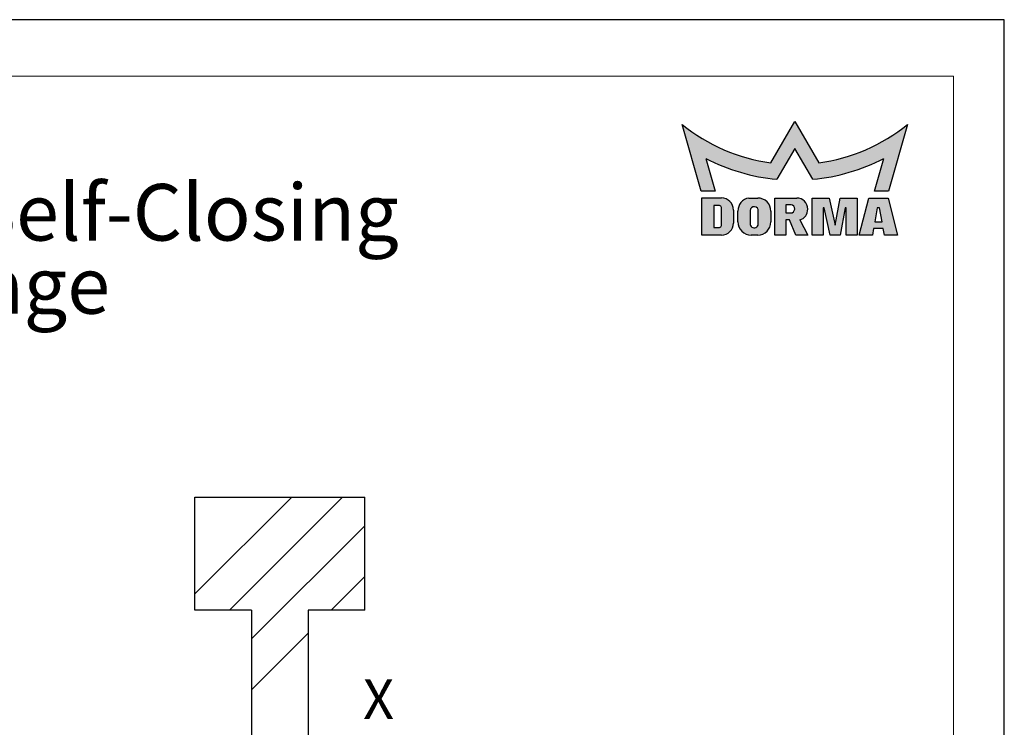
# Model space of a CAD drawing. Units: millimetres. Extents: x 0 to 4200, y 0 to 5940.
# Drawn here: x 2461 to 4200, y 4690 to 5940 of the extents above; entities that cross this region are included whole.
import ezdxf

# ---------------------------------------------------------------- set-up
doc = ezdxf.new("R2010")
doc.units = ezdxf.units.MM
doc.header["$LTSCALE"] = 20
doc.linetypes.add('SLD-Durchgehend', pattern=[0])
for name, color, linetype in [('DEUTSCH', 4, 'Continuous'), ('DUENN', 7, 'Continuous'), ('SCHRAFFUR', 9, 'Continuous'), ('SCHRIFTFELD', 7, 'Continuous')]:
    doc.layers.add(name, color=color, linetype=linetype)
doc.layers.add('DICK', color=2, linetype='SLD-Durchgehend', lineweight=30)
doc.layers.add('FORMAT', color=2, linetype='SLD-Durchgehend', lineweight=30)
doc.styles.add('SLDTEXTSTYLE1', font='ARIAL.TTF', dxfattribs={"width": 0.948})
doc.styles.add('SLDTEXTSTYLE2', font='GOTHIC.TTF', dxfattribs={"width": 0.913})

# ---------------------------------------------------------------- blocks, each defined once
blk = doc.blocks.new('SW_NOTE_0')
at = {"layer": 'DEUTSCH', "color": 0, "char_height": 100, "attachment_point": 2, "style": 'SLDTEXTSTYLE1'}
for s, insert in [('MUTO Comfort XL Self-Closing ', (978.125, 128.9067739771965)), ('Wandmontage', (959.8263531923295, -0.2598905784723105))]:
    blk.add_mtext(s, dxfattribs=dict(at, insert=insert))

msp = doc.modelspace()

# ---------------------------------------------------------------- hatches: boundary and pattern name
at = {"layer": 'SCHRAFFUR'}
h = msp.add_hatch(color=256, dxfattribs=at)
edge = h.paths.add_edge_path(flags=0)
edge.add_arc((3830.020189552655, 5999.304829057402), 315.1530000000002, 277.6857386679014, 309.1940600556842)
edge.add_line((4029.1808, 5755.058099999997), (3995.493800000001, 5636.862899999998))
edge.add_line((3995.493800000001, 5636.862899999998), (3970.698800000001, 5636.862899999998))
edge.add_line((3970.698800000001, 5636.862899999998), (3987.32, 5694.831899999998))
edge.add_arc((3829.857564890296, 5999.485421347727), 342.9404999999988, 275.3081411402747, 297.33251748884834, ccw=False)
edge.add_line((3861.5837, 5658.015599999998), (3830, 5712.718499999999))
edge.add_line((3830, 5712.718499999999), (3798.4163, 5658.015599999998))
edge.add_arc((3830.142435109706, 5999.48542134773), 342.9405000000013, 242.6674825111515, 264.69185885972513, ccw=False)
edge.add_line((3672.68, 5694.831899999999), (3689.3012, 5636.862899999998))
edge.add_line((3689.3012, 5636.862899999998), (3664.5062, 5636.862899999998))
edge.add_line((3664.5062, 5636.862899999998), (3630.819199999999, 5755.058099999999))
edge.add_arc((3829.979810447346, 5999.304829057403), 315.1530000000012, 230.805939944317, 262.3142613321001)
edge.add_line((3787.8314, 5686.982999999998), (3830, 5760))
edge.add_line((3830, 5760), (3872.1686, 5686.982999999998))
h = msp.add_hatch(color=256, dxfattribs=at)
edge = h.paths.add_edge_path(flags=0)
edge.add_line((3665.7203, 5559.399899999999), (3700.3307, 5559.399899999999))
edge.add_arc((3700.3307, 5580.774899999999), 21.3750000000007, 270.0000000000008, 360.0000000000008)
edge.add_line((3721.7057, 5580.774899999999), (3721.7057, 5603.6718))
edge.add_arc((3700.3307, 5603.6718), 21.37499999999931, 0, 90)
edge.add_line((3700.3307, 5625.046799999998), (3665.7203, 5625.046799999998))
edge.add_line((3665.7203, 5625.046799999998), (3665.7203, 5559.399899999999))
edge = h.paths.add_edge_path(flags=0)
edge.add_arc((3696.9107, 5608.100699999998), 3.419999999999535, -7.958078640513122e-13, 89.9999999999992, ccw=False)
edge.add_line((3700.3307, 5608.100699999998), (3700.3307, 5576.3289))
edge.add_arc((3696.9107, 5576.3289), 3.42000000000009, 270, 360, ccw=False)
edge.add_line((3696.9107, 5572.908899999999), (3686.8217, 5572.908899999999))
edge.add_line((3686.8217, 5572.908899999999), (3686.8217, 5611.5207))
edge.add_line((3686.8217, 5611.5207), (3696.9107, 5611.520699999998))
h = msp.add_hatch(color=256, dxfattribs=at)
edge = h.paths.add_edge_path(flags=0)
edge.add_line((3752.7935, 5559.348599999999), (3764.3702, 5559.348599999999))
edge.add_arc((3764.370199999999, 5582.707199999999), 23.35859999999995, 270.0000000000031, 360.0000000000008)
edge.add_line((3787.7288, 5582.707199999999), (3787.7288, 5601.619799999999))
edge.add_arc((3764.3702, 5601.619799999999), 23.35859999999829, 0, 90.00000000005355)
edge.add_line((3764.370199999978, 5624.978399999995), (3748.525105703533, 5624.978399999997))
edge.add_arc((3752.7935, 5602.013099999999), 23.35860000000011, 100.5290080367533, 180)
edge.add_line((3729.4349, 5602.013099999999), (3729.4349, 5582.707199999999))
edge.add_arc((3752.7935, 5582.707199999999), 23.35859999999995, 180, 270.0000000000008)
edge = h.paths.add_edge_path(flags=0)
edge.add_arc((3758.25695, 5579.600861539874), 7.267473592126308, 175.1872468095225, 355.1872468095239, ccw=False)
edge.add_line((3751.0151, 5580.210599999999), (3751.0151, 5602.850999999999))
edge.add_arc((3758.255306256809, 5602.221738838906), 7.267499999999864, -4.658294639074711, 175.0327882581203, ccw=False)
edge.add_line((3765.4988, 5601.63152307975), (3765.4988, 5578.99112307975))
h = msp.add_hatch(color=256, dxfattribs=at)
edge = h.paths.add_edge_path(flags=0)
edge.add_arc((3833.52759769558, 5604.685247192994), 19.30590000000029, 286.3559833559411, 361.7551976057469)
edge.add_arc((3833.5226, 5605.6725), 19.30589999999959, 358.8248856637823, 450.0000000000008)
edge.add_line((3833.5226, 5624.978399999999), (3794.9108, 5624.978399999999))
edge.add_line((3794.9108, 5624.978399999999), (3794.9108, 5559.399899999999))
edge.add_line((3794.9108, 5559.399899999999), (3814.2167, 5559.399899999999))
edge.add_line((3814.2167, 5559.399899999999), (3814.2167, 5586.435000000006))
edge.add_line((3814.2167, 5586.435000000006), (3820.783099999977, 5586.435000000003))
edge.add_line((3820.783099999977, 5586.435000000003), (3831.590299999978, 5559.399900000001))
edge.add_line((3831.590299999978, 5559.399900000001), (3852.828499999975, 5559.399900000001))
edge.add_line((3852.828499999975, 5559.399900000001), (3838.964223978785, 5586.160645457281))
edge = h.paths.add_edge_path(flags=0)
edge.add_arc((3822.4589, 5605.757999999999), 7.267500000000464, -90.0000000000008, 83.1882360288705, ccw=False)
edge.add_line((3822.4589, 5598.490499999998), (3814.2167, 5598.490499999998))
edge.add_line((3814.2167, 5598.490499999998), (3814.2167, 5612.9742))
edge.add_line((3814.2167, 5612.9742), (3823.320882488221, 5612.9742))
msp.add_hatch(color=256, dxfattribs=at).paths.add_polyline_path([(3918.6635, 5607.656099999999), (3909.7886, 5559.399899999999), (3892.415, 5559.399899999999), (3881.7959, 5607.656099999999), (3879.8636, 5607.656099999999), (3879.8636, 5559.399899999999), (3860.5577, 5559.399899999999), (3860.5577, 5624.978399999999), (3890.4827, 5624.978399999999), (3901.1018, 5576.722199999998), (3909.9767, 5624.978399999999), (3939.9017, 5624.978399999999), (3939.9017, 5559.399899999999), (3920.5958, 5559.399899999999), (3920.5958, 5607.656099999999)], flags=0)
h = msp.add_hatch(color=256, dxfattribs=at)
h.paths.add_polyline_path([(4011.3284, 5559.399899999999), (3994.64735, 5624.978399999999), (3960.44735, 5624.978399999999), (3943.7663, 5559.399899999999), (3966.9197, 5559.399899999999), (3969.023, 5571.267299999999), (3986.0717, 5571.267299999999), (3988.175, 5559.399899999999)], flags=0)
h.paths.add_polyline_path([(3984.002600000002, 5582.587499999999), (3971.109200000001, 5582.587499999999), (3975.6236, 5607.673199999999), (3979.488200000001, 5607.673199999999)], flags=0)
h = msp.add_hatch(dxfattribs=at)
h.set_pattern_fill('ANSI34', color=256, scale=20, style=0)
h.set_pattern_definition([(45, (0, 0), (-269.4076836320746, 269.4076836320746), []), (45, (89.8026, 0), (-269.4076836320746, 269.4076836320746), []), (45, (179.6052, 0), (-269.4076836320746, 269.4076836320746), []), (45, (269.408, 0), (-269.4076836320746, 269.4076836320746), [])])
h.paths.add_polyline_path([(2770.249872036421, 5096.632556802869), (2770.249872036421, 4896.632556802869), (2870.249872036421, 4896.632556802869), (2870.249872036421, 4546.63255680287), (2970.249872036421, 4546.63255680287), (2970.249872036421, 4607.63255680287), (2890.249872036421, 4607.63255680287), (2890.249872036421, 4615.632556802869), (2970.249872036421, 4615.632556802869), (2970.249872036421, 4896.632556802869), (3070.249872036421, 4896.632556802869), (3070.249872036421, 5096.632556802869)], flags=0)

# ---------------------------------------------------------------- linework, layer by layer
at = {"layer": 'DICK'}
for p, q in [((2770.249872036421, 5096.632556802869), (3070.249872036422, 5096.632556802869)), ((2770.249872036421, 4896.632556802869), (2770.249872036421, 5096.632556802869)), ((3070.249872036422, 4896.632556802869), (3070.249872036422, 5096.632556802869)), ((2870.249872036421, 4896.632556802869), (2770.249872036421, 4896.632556802869)), ((2870.249872036421, 4896.632556802869), (2870.249872036421, 4546.63255680287)), ((2970.249872036422, 4896.632556802869), (2970.249872036422, 4615.632556802869)), ((3070.249872036422, 4896.632556802869), (2970.249872036422, 4896.632556802869))]:
    msp.add_line(p, q, dxfattribs=at)
at = {"layer": 'FORMAT'}
for p, q in [((4200, 5940.000000000011), (0, 5940)), ((4200, 0), (4200, 5940.000000000011))]:
    msp.add_line(p, q, dxfattribs=at)
at = {"layer": 'FORMAT', "lineweight": 15}
for q in [(170.0000000000001, 5840), (4110.000000000002, 100.0000000000006)]:
    msp.add_line((4110, 5840), q, dxfattribs=at)
at = {"layer": 'SCHRIFTFELD', "color": 1}
for p, q in [((3787.8314, 5686.982999999998), (3830, 5760)), ((3830, 5760), (3872.1686, 5686.982999999998)), ((3664.5062, 5636.862899999998), (3630.819199999999, 5755.0581)), ((4029.1808, 5755.058099999997), (3995.493800000001, 5636.862899999998)), ((3830, 5712.718499999999), (3798.4163, 5658.015599999998)), ((3861.5837, 5658.015599999998), (3830, 5712.718499999999)), ((3672.68, 5694.831899999999), (3689.3012, 5636.862899999998)), ((3970.698800000001, 5636.862899999998), (3987.32, 5694.831899999999)), ((3689.3012, 5636.862899999998), (3664.5062, 5636.862899999998)), ((3995.493800000001, 5636.862899999998), (3970.698800000001, 5636.862899999998))]:
    msp.add_line(p, q, dxfattribs=at)
at = {"layer": 'SCHRIFTFELD'}
for p, q in [((3665.7203, 5625.046799999998), (3700.330700000001, 5625.046799999998)), ((3665.7203, 5559.399899999999), (3665.7203, 5625.046799999998)), ((3748.525105703533, 5624.978399999997), (3764.370199999978, 5624.978399999995)), ((3794.9108, 5624.978399999999), (3833.522600000001, 5624.978399999999)), ((3794.9108, 5559.399899999999), (3794.9108, 5624.978399999999)), ((3860.5577, 5624.978399999999), (3890.4827, 5624.978399999999)), ((3860.5577, 5559.399899999999), (3860.5577, 5624.978399999999)), ((3890.4827, 5624.978399999999), (3901.1018, 5576.722199999998)), ((3901.1018, 5576.722199999998), (3909.9767, 5624.978399999999)), ((3909.9767, 5624.978399999999), (3939.9017, 5624.978399999999)), ((3939.9017, 5624.978399999999), (3939.9017, 5559.399899999999)), ((3943.7663, 5559.399899999999), (3960.44735, 5624.978399999999)), ((3960.44735, 5624.978399999999), (3994.64735, 5624.978399999999)), ((3994.64735, 5624.978399999999), (4011.3284, 5559.399899999999)), ((3696.9107, 5611.520699999998), (3686.8217, 5611.5207)), ((3686.8217, 5611.5207), (3686.8217, 5572.908899999999)), ((3700.3307, 5576.3289), (3700.3307, 5608.100699999998)), ((3721.7057, 5603.6718), (3721.7057, 5580.774899999999)), ((3729.4349, 5582.707199999999), (3729.4349, 5602.013099999999)), ((3751.0151, 5602.850999999999), (3751.0151, 5580.210599999999)), ((3765.4988, 5578.99112307975), (3765.4988, 5601.63152307975)), ((3787.728800000001, 5601.619799999999), (3787.7288, 5582.707199999999)), ((3814.2167, 5612.9742), (3814.2167, 5598.490499999998)), ((3823.320882488221, 5612.9742), (3814.2167, 5612.9742)), ((3879.8636, 5607.656099999999), (3879.8636, 5559.399899999999)), ((3881.7959, 5607.656099999999), (3879.8636, 5607.656099999999)), ((3892.415, 5559.399899999999), (3881.7959, 5607.656099999999)), ((3918.6635, 5607.656099999999), (3909.788600000001, 5559.399899999999)), ((3920.5958, 5607.656099999999), (3918.6635, 5607.656099999999)), ((3920.5958, 5559.399899999999), (3920.5958, 5607.656099999999)), ((3975.6236, 5607.673199999999), (3971.1092, 5582.587499999999)), ((3979.4882, 5607.673199999999), (3975.6236, 5607.673199999999)), ((3984.002600000001, 5582.587499999999), (3979.4882, 5607.673199999999)), ((3814.2167, 5598.490499999998), (3822.458900000001, 5598.490499999998)), ((3814.2167, 5586.435000000006), (3814.2167, 5559.399899999999)), ((3820.783099999977, 5586.435000000004), (3814.2167, 5586.435000000006)), ((3831.590299999978, 5559.399900000001), (3820.783099999977, 5586.435000000004)), ((3838.964223978785, 5586.160645457281), (3852.828499999976, 5559.399900000001)), ((3686.8217, 5572.908899999999), (3696.9107, 5572.908899999999)), ((3969.023000000001, 5571.267299999999), (3966.9197, 5559.399899999999)), ((3986.0717, 5571.267299999999), (3969.023000000001, 5571.267299999999)), ((3971.1092, 5582.587499999999), (3984.002600000001, 5582.587499999999)), ((3988.175000000001, 5559.399899999999), (3986.0717, 5571.267299999999)), ((3700.3307, 5559.399899999999), (3665.7203, 5559.399899999999)), ((3764.3702, 5559.348599999999), (3752.7935, 5559.348599999999)), ((3814.2167, 5559.399899999999), (3794.9108, 5559.399899999999)), ((3852.828499999976, 5559.399900000001), (3831.590299999978, 5559.399900000001)), ((3879.8636, 5559.399899999999), (3860.5577, 5559.399899999999)), ((3909.788600000001, 5559.399899999999), (3892.415, 5559.399899999999)), ((3939.9017, 5559.399899999999), (3920.5958, 5559.399899999999)), ((3966.9197, 5559.399899999999), (3943.7663, 5559.399899999999)), ((4011.3284, 5559.399899999999), (3988.175000000001, 5559.399899999999))]:
    msp.add_line(p, q, dxfattribs=at)
at = {"layer": 'SCHRIFTFELD', "color": 1}
for centre, radius, start, end in [((3829.979810447346, 5999.304829057403), 315.1530000000013, 230.805939944317, 262.3142613321001), ((3830.020189552655, 5999.304829057402), 315.153000000001, 277.6857386679015, 309.1940600556843), ((3830.142435109706, 5999.48542134773), 342.9405000000022, 242.6674825111522, 264.6918588597259), ((3829.857564890296, 5999.485421347729), 342.9405000000011, 275.3081411402755, 297.3325174888491)]:
    msp.add_arc(centre, radius, start, end, dxfattribs=at)
at = {"layer": 'SCHRIFTFELD'}
for centre, radius, start, end in [((3700.330700000001, 5603.6718), 21.37499999999909, 0, 90), ((3752.7935, 5602.013099999999), 23.3586000000005, 100.5290080367523, 180), ((3764.3702, 5601.619799999999), 23.35860000000048, 0, 90.00000000005355), ((3833.522600000001, 5605.6725), 19.30589999999938, 358.8248856637822, 90), ((3696.9107, 5608.100699999998), 3.420000000000073, 0, 90), ((3758.255306256809, 5602.221738838907), 7.267500000000035, 355.3417053609195, 175.0327882581285), ((3822.458900000001, 5605.757999999999), 7.267500000000837, 270.0000000000008, 83.18823602887844), ((3833.52759769558, 5604.685247192994), 19.3059000000005, 286.3559833559411, 1.755197605746179), ((3752.7935, 5582.707199999999), 23.35860000000048, 180, 270.0000000000008), ((3764.3702, 5582.707199999999), 23.35860000000002, 270.0000000000008, 0), ((3696.9107, 5576.3289), 3.420000000000982, 270.0000000000008, 0), ((3700.3307, 5580.774899999999), 21.37500000000091, 270.0000000000008, 0), ((3758.25695, 5579.600861539874), 7.267473592126304, 175.1872468095236, 355.1872468095244)]:
    msp.add_arc(centre, radius, start, end, dxfattribs=at)

# ---------------------------------------------------------------- block references
at = {"layer": 'DEUTSCH'}
msp.add_blockref('SW_NOTE_0', (1191.944518685342, 5520.83333544433), dxfattribs=at)

# ---------------------------------------------------------------- texts
at = {"layer": 'DUENN', "insert": (3067.338458016779, 4774.486023203704), "char_height": 70, "attachment_point": 1, "style": 'SLDTEXTSTYLE2'}
msp.add_mtext('X', dxfattribs=at)

doc.saveas('drawing.dxf')
